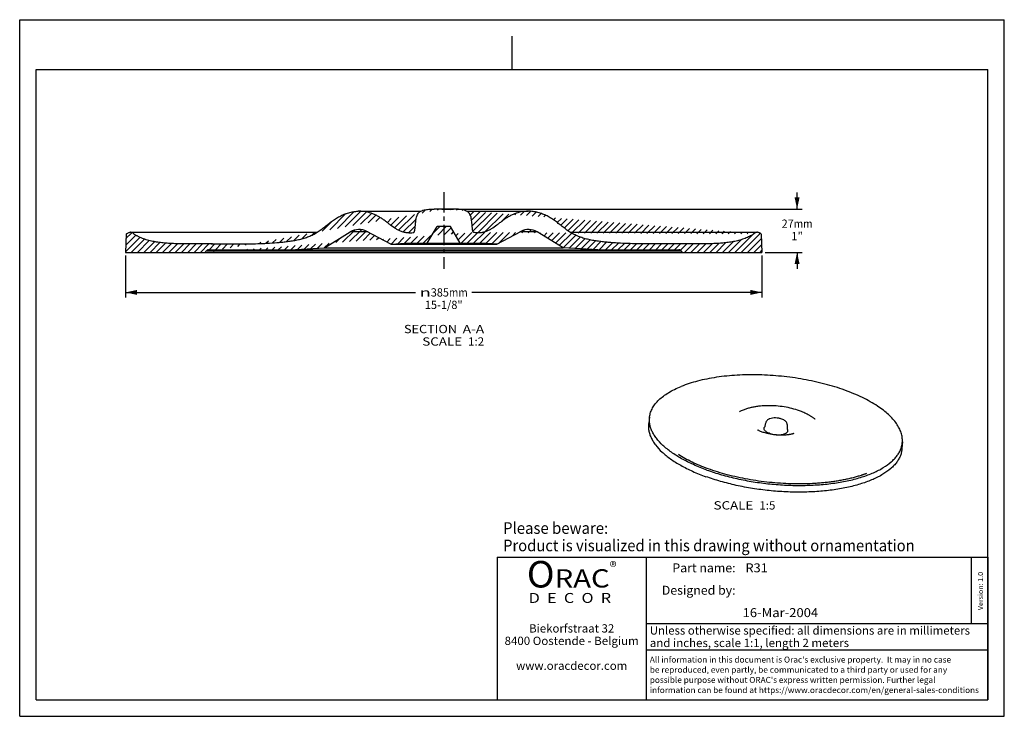
# Model space of a CAD drawing. Units: millimetres. Extents: x 0 to 297, y 0 to 210.
import ezdxf
from ezdxf.enums import TextEntityAlignment as Align

# ---------------------------------------------------------------- set-up
doc = ezdxf.new("R2010")
doc.units = ezdxf.units.MM
doc.header["$LTSCALE"] = 16.335
doc.linetypes.add('CENTER', pattern=[0.6, 0.375, -0.075, 0.075, -0.075])
doc.layers.get('0').update_dxf_attribs({"linetype": 'CONTINUOUS'})
doc.layers.add('DTM_AXIS', color=7, linetype='CONTINUOUS')
doc.styles.get("Standard").update_dxf_attribs({"font": 'cgtime.ttf'})
doc.styles.add('TEXTSTYLE_2', font='gdt', dxfattribs={"width": 0.85})
doc.styles.add('TEXTSTYLE_3', font='trium.ttf')
doc.styles.add('TEXTSTYLE_4', font='calibri.ttf')
doc.dimstyles.new('DIMSTYLE_1', dxfattribs={"dimtxt": 2.5, "dimasz": 3.5, "dimexe": 1.5, "dimexo": 1, "dimgap": 1.25, "dimtad": 0, "dimtih": 1, "dimtoh": 1, "dimdec": 3, "dimlfac": 2, "dimtxsty": 'Standard', "dimblk": '_FILLED', "dimblk1": '_FILLED', "dimblk2": '_FILLED', "dimcen": 0.09, "dimadec": 3, "dimazin": 2, "dimtfac": 1, "dimtdec": 3, "dimtofl": 0, "dimtmove": 0, "dimatfit": 3, "dimldrblk": '_FILLED', "dimfxl": 1, "dimtolj": 1, "dimarcsym": 0})

# ---------------------------------------------------------------- blocks, each defined once
blk = doc.blocks.new('_FILLED')
at = {"color": 0, "linetype": 'ByBlock'}
blk.add_solid([(0, 0), (-1, 0.2142857143), (-1, -0.2142857143)], dxfattribs=at)
blk = doc.blocks.new('*D1')
at = {"color": 2, "linetype": 'Continuous', "transparency": 16777216}
for p, q in [((31.9173422724, 138.8651042402), (31.9173422724, 126.2887956753)), ((223.8960922724, 138.8651042402), (223.8960922724, 126.2887956753)), ((31.9173422724, 127.7887956753), (119.4258482711, 127.7887956753)), ((223.8960922724, 127.7887956753), (136.3875862737, 127.7887956753))]:
    blk.add_line(p, q, dxfattribs=at)
at = {"color": 2, "linetype": 'Continuous', "transparency": 16777216, "xscale": 3.5, "yscale": 3.5, "zscale": 3.5, "rotation": 180}
blk.add_blockref('_FILLED', (31.9173422724, 127.7887956753), dxfattribs=at)
at = {"color": 2, "linetype": 'Continuous', "transparency": 16777216, "xscale": 3.5, "yscale": 3.5, "zscale": 3.5}
blk.add_blockref('_FILLED', (223.8960922724, 127.7887956753), dxfattribs=at)
at = {"color": 2, "linetype": 'Continuous', "transparency": 16777216, "style": 'TEXTSTYLE_2'}
blk.add_text('n', height=2.5, dxfattribs=at).set_placement((120.6758482711, 126.5387956753), (124.0091816045, 126.5387956753), align=Align.FIT)
at = {"color": 2, "linetype": 'Continuous', "transparency": 16777216}
for s, p, p2 in [('385', (124.0091816045, 126.5387956753), (129.466380048, 126.5387956753)), ('mm', (129.466380048, 126.5387956753), (135.1375862737, 126.5387956753)), ('15-1/8"', (122.2111919806, 122.7887956753), (133.6022425643, 122.7887956753))]:
    blk.add_text(s, height=2.5, dxfattribs=at).set_placement(p, p2, align=Align.FIT)
blk = doc.blocks.new('*D2')
at = {"color": 2, "linetype": 'Continuous', "transparency": 16777216}
for p, q in [((234.4915438104, 152.9159507909), (234.4915438104, 157.9159507909)), ((131.8188806904, 152.9159507909), (235.9915438104, 152.9159507909)), ((224.8960922724, 139.8651042402), (235.9915438104, 139.8651042402)), ((234.4915438104, 139.8651042402), (234.4915438104, 134.8651042402))]:
    blk.add_line(p, q, dxfattribs=at)
at = {"color": 2, "linetype": 'Continuous', "transparency": 16777216, "xscale": 3.5, "yscale": 3.5, "zscale": 3.5}
for p, rotation in [((234.4915438104, 152.9159507909), 270), ((234.4915438104, 139.8651042402), 90)]:
    blk.add_blockref('_FILLED', p, dxfattribs=dict(at, rotation=rotation))
at = {"color": 2, "linetype": 'Continuous', "transparency": 16777216}
for s, p, p2 in [('27', (229.8368745497, 147.2611000124), (233.4750068454, 147.2611000124)), ('mm', (233.4750068454, 147.2611000124), (239.1462130711, 147.2611000124)), ('1"', (232.7405710478, 143.5111000124), (236.2425165731, 143.5111000124))]:
    blk.add_text(s, height=2.5, dxfattribs=at).set_placement(p, p2, align=Align.FIT)
blk = doc.blocks.new('*T3')
at = {"color": 7, "linetype": 'Continuous'}
for p, q in [((0, 0), (148, 0)), ((0, 0), (0, -43)), ((45, 0), (45, -43)), ((143, 0), (143, -20)), ((148, 0), (148, -43)), ((45, -20), (148, -20)), ((45, -28), (148, -28)), ((0, -43), (148, -43))]:
    blk.add_line(p, q, dxfattribs=at)
for s, height, p, p2 in [('O', 8, (8.9659749243, -9.175), (17.370644185, -9.175)), ('RAC', 5.5, (17.370644185, -9.175), (33.9562472979, -9.175))]:
    blk.add_text(s, height=height, dxfattribs=at).set_placement(p, p2, align=Align.FIT)
at = {"color": 7, "linetype": 'Continuous', "style": 'TEXTSTYLE_3'}
for s, p, p2 in [('®', (33.9562472979, -4.425), (36.0340250757, -4.425)), ('D  E  C  O  R', (9.5323389537, -13.825), (34.3878945093, -13.825))]:
    blk.add_text(s, height=3, dxfattribs=at).set_placement(p, p2, align=Align.FIT)
at = {"color": 7, "linetype": 'Continuous', "style": 'TEXTSTYLE_4'}
for s, height, width, p, p2 in [('Part name:', 2.7, 1.001579412757408, (52.87867647060001, -4.6), (71.9375, -4.6)), ('Designed by:', 2.7, 1.001153802024265, (49.6908613445, -11.35), (71.9375, -11.35)), ('Biekorfstraat 32', 2.5, 1.001052545112521, (9.6586134454, -22.75), (35.3413865546, -22.75)), ('Unless otherwise specified: all dimensions are in millimeters ', 2.5, 1.001344742974072, (46.0625, -23.375), (143.4259453782, -23.375)), ('8400 Oostende - Belgium', 2.5, 1.001010959802306, (2.2584033613, -26.5), (42.7415966387, -26.5)), ('and inches, scale 1:1, length 2 meters', 2.5, 1.001558092021658, (46.0625, -27.125), (106.1675420168, -27.125)), ('www.oracdecor.com', 2.5, 1.001484251696576, (5.7405462185, -34), (39.2594537815, -34)), ("All information in this document is Orac's exclusive property.  It may in no case ", 1.8, 1.001323264743131, (46.0625, -31.81), (137.5070378151, -31.81)), ('be reproduced, even partly, be communicated to a third party or used for any ', 1.8, 1.001508248350947, (46.0625, -34.87), (136.3272058824, -34.87)), ("possible purpose without ORAC's express written permission. Further legal ", 1.8, 1.001284144438681, (46.0625, -37.93), (132.7952731092, -37.93)), ('information can be found at https://www.oracdecor.com/en/general-sales-conditions', 1.8, 1.001320471959551, (46.0625, -40.99), (145.349894958, -40.99))]:
    blk.add_text(s, height=height, dxfattribs=dict(at, width=width)).set_placement(p, p2, align=Align.FIT)
at = {"color": 2, "linetype": 'Continuous', "style": 'TEXTSTYLE_4'}
for s, width, p, p2 in [(' R31', 1.000876931596746, (74.0625, -4.6), (81.65199579829999, -4.6)), ('16-Mar-2004 ', 1.000753210546173, (74.0625, -18.1), (97.7385504202, -18.1))]:
    blk.add_text(s, height=2.7, dxfattribs=dict(at, width=width)).set_placement(p, p2, align=Align.FIT)
at = {"color": 2, "linetype": 'Continuous', "style": 'TEXTSTYLE_4', "width": 1.001058811272908}
blk.add_text('Version: 1.0 ', height=1.5, rotation=90, dxfattribs=at).set_placement((146.5625, -16), (146.5625, -4), align=Align.FIT)

msp = doc.modelspace()

# ---------------------------------------------------------------- hatches: boundary and pattern name
at = {"linetype": 'Continuous'}
h = msp.add_hatch(dxfattribs=at)
h.set_pattern_fill('A', color=2, scale=1.3414628513, angle=45, style=0, pattern_type=0)
h.set_pattern_definition([(45, (0, 0), (-0.9485574789, 0.9485574789), [])])
edge = h.paths.add_edge_path()
edge.add_line((31.9173422724, 139.8651042402), (55.93286510479999, 139.8651042402))
edge.add_line((32.1098866652, 145.3788542402), (31.9173422724, 139.8651042402))
edge.add_spline(control_points=[(118.8842172724, 145.8801042402), (117.2144380224, 145.5093447897), (113.5797183748, 146.2381248281), (109.2447482811, 150.6988402524), (102.4310720762, 153.0209169248), (95.0723327632, 150.6315792525), (89.2300329029, 144.5681737149), (78.7583259083, 142.5661748905), (65.6150707199, 142.3840064448), (52.1825075137, 142.3548190575), (41.3748448302, 142.5513333586), (35.2455755588, 144.5266259289), (33.3620816319, 146.3136972848), (32.1098866652, 145.3788542402)], knot_values=[0, 0, 0, 0, 0.0480261396, 0.124893032, 0.1953339808, 0.2745418387, 0.3649363326, 0.4660497854, 0.6122179814, 0.803218614, 0.9055321973999999, 0.9738839914, 1, 1, 1, 1], degree=3, periodic=0)
edge.add_spline(control_points=[(127.9042166222, 152.8974885544), (127.5490541354, 152.8811074223), (125.0587164417, 152.8992440826), (119.1254403251, 153.2078316751), (119.5215652294, 148.2726252799), (119.0983839661, 146.0577646427), (118.8842172724, 145.8801042402)], knot_values=[0, 0, 0, 0, 0.0855972497, 0.5403928625, 0.9388302543000001, 1, 1, 1, 1], degree=3, periodic=0)
edge.add_spline(control_points=[(136.9292172724, 145.8801042402), (136.7150505788, 146.0577646427), (136.2918693155, 148.2726252799), (136.6879942197, 153.2078316751), (130.7547181032, 152.8992440826), (128.2643804095, 152.8811074223), (127.9092179226, 152.8974885544)], knot_values=[0, 0, 0, 0, 0.0611697457, 0.4596071375, 0.9144027503000001, 1, 1, 1, 1], degree=3, periodic=0)
edge.add_spline(control_points=[(223.7035478796, 145.3788542402), (222.451352913, 146.3136972848), (220.567858986, 144.5266259289), (214.4385897146, 142.5513333586), (203.6309270312, 142.3548190575), (190.198363825, 142.3840064448), (177.0551086365, 142.5661748905), (166.5834016419, 144.5681737149), (160.7411017817, 150.6315792525), (153.3823624687, 153.0209169248), (146.5686862638, 150.6988402524), (142.2337161701, 146.2381248281), (138.5989965224, 145.5093447897), (136.9292172724, 145.8801042402)], knot_values=[0, 0, 0, 0, 0.0261160086, 0.0944678026, 0.196781386, 0.3877820186, 0.5339502146, 0.6350636674, 0.7254581613, 0.8046660192, 0.875106968, 0.9519738604000001, 1, 1, 1, 1], degree=3, periodic=0)
edge.add_line((223.7035478796, 145.3788542402), (223.8960922724, 139.8651042402))
edge.add_line((199.88056944, 139.8651042402), (223.8960922724, 139.8651042402))
edge.add_line((199.88056944, 139.8651042402), (199.6549909589, 140.1872636985))
edge.add_arc((198.8358389146, 139.6136872621), 1, 35, 90)
edge.add_line((198.8358389146, 140.6136872621), (174.3564059651, 140.6136872621))
edge.add_line((174.3564059651, 140.6136872621), (163.9067172724, 141.2116719129))
edge.add_line((163.9067172724, 141.2116719129), (156.0829006112, 146.012782567))
edge.add_arc((153.4677671821, 141.7512010356), 5, 58.46450453819999, 117.84)
edge.add_line((143.9067172724, 142.3561742388), (151.1327467789, 146.1724768375))
edge.add_line((143.9067172724, 142.3561742388), (139.4067172724, 142.6136872621))
edge.add_line((139.4067172724, 142.6136872621), (132.9067172724, 142.6136872621))
edge.add_line((132.9067172724, 142.6136872621), (129.9067172724, 147.6136872621))
edge.add_line((129.9067172724, 147.6136872621), (125.9067172724, 147.6136872621))
edge.add_line((122.9067172724, 142.6136872621), (125.9067172724, 147.6136872621))
edge.add_line((122.9067172724, 142.6136872621), (116.4067172724, 142.6136872621))
edge.add_line((111.9067172724, 142.3561742388), (116.4067172724, 142.6136872621))
edge.add_line((111.9067172724, 142.3561742388), (104.680687766, 146.1724768375))
edge.add_arc((102.3456673627, 141.7512010356), 5, 62.16, 121.5354954618)
edge.add_line((91.9067172724, 141.2116719129), (99.7305339337, 146.012782567))
edge.add_line((81.45702857970001, 140.6136872621), (91.9067172724, 141.2116719129))
edge.add_line((81.45702857970001, 140.6136872621), (56.97759563029999, 140.6136872621))
edge.add_arc((56.97759563029999, 139.6136872621), 1, 90, 145)
edge.add_line((55.93286510479999, 139.8651042402), (56.158443586, 140.1872636985))

# ---------------------------------------------------------------- linework, layer by layer
at = {"color": 5, "linetype": 'Continuous'}
for p, q in [((0, 0), (0, 210)), ((0, 210), (297, 210)), ((297, 0), (297, 210)), ((0, 0), (297, 0))]:
    msp.add_line(p, q, dxfattribs=at)
at = {"color": 4, "linetype": 'Continuous'}
msp.add_line((148.5, 195), (148.5, 205), dxfattribs=at)
at = {"color": 7, "linetype": 'Continuous'}
for p, q in [((5, 5), (5, 195)), ((5, 195), (292, 195)), ((292, 5), (292, 195)), ((102.4238990753, 152.2641656566), (120.9854668146, 152.2641656566)), ((124.9877740535, 152.9159760723), (124.9966762623, 152.9159772641)), ((127.3827064554, 152.9159772641), (130.816723441, 152.9159772641)), ((128.5182746192, 152.8853926848), (128.5161751285, 152.8853927903)), ((130.8266377988, 152.9159757958), (130.8167582826, 152.9159772641)), ((130.82767061, 152.9159754723), (130.8167589905, 152.9159772641)), ((134.828685715, 152.2641656566), (153.3895354696, 152.2641656566)), ((153.3914460984, 152.2641654813), (153.3887756812, 152.2641656289)), ((153.3914460984, 152.2641654807), (153.3895354696, 152.2641656566)), ((33.3577317118, 145.9112067432), (89.727273188, 145.9112067432)), ((91.9067172724, 141.2116719129), (99.7305339337, 146.012782567)), ((104.9830630313, 146.012782567), (99.7305339337, 146.012782567)), ((111.9067172724, 142.3561742388), (104.680687766, 146.1724768375)), ((122.9067172724, 142.6136872621), (125.9067172724, 147.6136872621)), ((129.9067172724, 147.6136872621), (125.9067172724, 147.6136872621)), ((132.9067172724, 142.6136872621), (129.9067172724, 147.6136872621)), ((143.9067172724, 142.3561742388), (151.1327467789, 146.1724768375)), ((156.0829006112, 146.012782567), (150.8303715135, 146.012782567)), ((163.9067172724, 141.2116719129), (156.0829006112, 146.012782567)), ((166.0852560455, 145.9112067432), (222.4557028331, 145.9112067432)), ((32.1098866652, 145.3788542402), (31.9173422724, 139.8651042402)), ((111.9067172724, 142.3561742388), (116.4067172724, 142.6136872621)), ((116.4067172724, 142.6136872621), (139.4067172724, 142.6136872621)), ((143.9067172724, 142.3561742388), (139.4067172724, 142.6136872621)), ((223.7035478796, 145.3788542402), (223.8960922724, 139.8651042402)), ((31.9173422724, 139.8651042402), (223.8960922724, 139.8651042402)), ((55.93286510479999, 139.8651042402), (56.158443586, 140.1872636985)), ((199.6549909589, 140.1872636985), (56.158443586, 140.1872636985)), ((56.97759563029999, 140.6136872621), (198.8358389146, 140.6136872621)), ((57.750169369, 142.3820279274), (57.7269119728, 142.3820282377)), ((58.1308173763, 142.3821105901), (57.750169369, 142.3820279274)), ((57.7501693703, 142.3820279274), (57.7863368239, 142.382028677)), ((57.7863368239, 142.382028677), (58.1308173763, 142.3821105901)), ((81.45702857970001, 140.6136872621), (91.9067172724, 141.2116719129)), ((91.9067172724, 141.2116719129), (163.9067172724, 141.2116719129)), ((111.9067172724, 142.3561742388), (143.9067172724, 142.3561742388)), ((174.3564059651, 140.6136872621), (163.9067172724, 141.2116719129)), ((198.027097721, 142.382028677), (197.9711416566, 142.3820327873)), ((198.068295978, 142.382027942), (197.9744816795, 142.3820324415)), ((198.0632651746, 142.3820279274), (198.027097721, 142.382028677)), ((199.88056944, 139.8651042402), (199.6549909589, 140.1872636985)), ((5, 5), (292, 5))]:
    msp.add_line(p, q, dxfattribs=at)
for centre, radius, start, end in [((102.4245048075, 141.7367777636), 10.5273879005, 90.0023553716, 91.7502024234), ((127.4686291948, 162.3552299966), 9.4677668748, 272.178716368, 272.6369612157999), ((128.3448053499, 162.3552299923), 9.4677668705, 267.3630387841, 267.8212836321), ((33.3577327385, 144.7685203944), 1.1426863491, 90.0304624253, 90.1949566457), ((102.3456673627, 141.7512010356), 5, 62.16, 121.5354954618), ((117.4073643846, 152.0351101603), 6.3221687114, 270.0006252883, 270.9923062356), ((117.2555797274, 153.2134509603), 7.5120193271, 281.3733267103, 282.5213989072), ((153.4677671821, 141.7512010356), 5, 58.46450453819999, 117.84), ((34.9590109075, 141.5653512858), 4.7602850472, 124.3468693632, 126.7639503259), ((34.8671063093, 141.6939335688), 4.602271235, 124.305369008, 126.805450681), ((56.97759563029999, 139.6136872621), 1, 90, 145), ((198.8358389146, 139.6136872621), 1, 35, 90)]:
    msp.add_arc(centre, radius, start, end, dxfattribs=at)
for points, knots in [([(58.1308173763, 142.3821105901), (59.0936970619, 142.3825277658), (61.0187841617, 142.3865099561), (63.9040371075, 142.4008040082), (66.7837769592, 142.4226039832), (69.6578639623, 142.4500994184), (72.5301714183, 142.5102021496), (75.4079161017, 142.6311922615), (77.8114262915, 142.8054602101), (79.7407545265, 143.0028157441), (81.1945705714, 143.1823163689), (82.645332802, 143.4046699325), (84.0821661609, 143.6860038052), (85.4929153733, 144.0413016855), (86.86530234959999, 144.4859219805), (87.96862645819999, 144.9449212009), (88.8173860357, 145.3713790664), (89.64144536270001, 145.8409656306), (90.63105809139999, 146.5032262937), (91.7752192413, 147.3689620718), (92.906567476, 148.2661630411), (94.0540800964, 149.1542345629), (95.04697577700001, 149.8521170691), (95.8756826454, 150.3629325763), (96.7314455158, 150.8361594601), (97.8428764803, 151.3508753688), (99.22962205610001, 151.8288644021), (100.6540162271, 152.1490376061), (101.6207275965, 152.2445457113), (102.1029768576, 152.259254458)], [0, 0, 0, 0, 0.0624071514, 0.124770762, 0.1870039985, 0.2490571455, 0.3110568505, 0.373199514, 0.4357186782, 0.467208044, 0.4988901045, 0.5306514042, 0.5623150954999999, 0.5937492687, 0.6248849039, 0.6557349414, 0.6710890624, 0.6864254772, 0.7171803802, 0.7481773531999999, 0.7794021851, 0.8107656448999999, 0.842216318, 0.8579996018000001, 0.8738388240999999, 0.9055770692, 0.9372483036, 0.9687294315, 1, 1, 1, 1]), ([(117.4094876545, 145.7129417842), (117.0591453822, 145.712827539), (116.3698516693, 145.7709022754), (115.3762014455, 146.0250240586), (114.442884717, 146.4122072368), (113.2529362658, 147.0713153146), (112.1368593087, 147.8801691474), (111.0366955378, 148.732870396), (110.1967322889, 149.3775318268), (109.3344831661, 149.9979150872), (108.4357989627, 150.5661916776), (107.4966810858, 151.0627016129), (106.2039784228, 151.6226899893), (104.5181322448, 152.1197762863), (103.1192650057, 152.2641541054), (102.4240720373, 152.2641656552)], [0, 0, 0, 0, 0.0629927705, 0.1236579241, 0.1837078542, 0.2441748678, 0.3678586567, 0.4309725572, 0.4945267933, 0.5582197416, 0.6219070618, 0.6855478412999999, 0.7490161938, 0.8750018702, 1, 1, 1, 1]), ([(118.8842172724, 145.8801042402), (118.9270030243, 145.9155968454), (119.0029450917, 145.9991825668), (119.0832930381, 146.1493939323), (119.1378428197, 146.3150296002), (119.1752531574, 146.4910541886), (119.2035609231, 146.6728976244), (119.2385000652, 146.9189644083), (119.2759372561, 147.2286620859), (119.3138125792, 147.6014685825), (119.3471628485, 147.9741499828), (119.3785574118, 148.3448522001), (119.4208829995, 148.8300726288), (119.4809033658, 149.4188920627), (119.5858098695, 150.0954762392), (119.7439438017, 150.7233754741), (119.9779402572, 151.2900174189), (120.2592551506, 151.6993191311), (120.5394152992, 151.9691585003), (120.8622446264, 152.2090382573), (121.335627603, 152.4494863131), (121.9735091904, 152.6517769463), (122.6743802632, 152.7877161388), (123.6845840657, 152.8983072953), (124.46258405, 152.9158352852), (124.9877740535, 152.9159760723)], [0, 0, 0, 0, 0.015052053, 0.0301437304, 0.0458138482, 0.0621189917, 0.0788222168, 0.095637686, 0.1294129376, 0.1632782187, 0.1970970384, 0.2307240324, 0.2640103517, 0.328978216, 0.3909527638, 0.449250495, 0.5039036496, 0.5561558737, 0.5822804993, 0.6089295864000001, 0.6648036263, 0.7250402733, 0.7896192307, 0.8577970254999999, 1, 1, 1, 1]), ([(127.2966929908, 152.8853927406), (127.1155769321, 152.8853795494), (126.7439634726, 152.8900225841), (125.9744278609, 152.9055727718), (125.3858655627, 152.9160827883), (124.9877740444, 152.9159760723)], [0, 0, 0, 0, 0.2353038786, 0.4828041087, 1, 1, 1, 1]), ([(127.9042166222, 152.8974885544), (127.8555579844, 152.8952442758), (127.6531372871, 152.8875569388), (127.4505416931, 152.8854039459), (127.2966929908, 152.8853927406)], [0, 0, 0, 0, 0.240474874, 1, 1, 1, 1]), ([(128.5161751285, 152.8853927895), (128.4637246623, 152.8853980234), (128.2613623384, 152.8861845038), (128.0589762811, 152.8905812611), (127.9092179226, 152.8974885544)], [0, 0, 0, 0, 0.2591835567, 1, 1, 1, 1]), ([(130.8167589905, 152.9159772641), (130.4201033682, 152.9159772725), (129.8336759313, 152.9054565246), (129.0669171385, 152.8899804181), (128.6966457264, 152.8853747808), (128.5161751285, 152.8853927895)], [0, 0, 0, 0, 0.5171971194, 0.7646853628, 1, 1, 1, 1]), ([(136.9292172724, 145.8801042402), (136.8864347685, 145.9155941511), (136.810497837, 145.999172332), (136.7301524788, 146.1493694566), (136.675602619, 146.3149897389), (136.6381913065, 146.4909986907), (136.609884066, 146.6728269719), (136.5749464241, 146.918874114), (136.5375100585, 147.2285474318), (136.4996356268, 147.601325041), (136.4662864872, 147.9739782871), (136.4348939406, 148.3446535122), (136.3925728727, 148.8298413381), (136.3325629111, 149.4186254949), (136.227681798, 150.0951758023), (136.0695913634, 150.7230538186), (135.8356635138, 151.2896896119), (135.5544319763, 151.6990092688), (135.2743477991, 151.9688805902), (134.9516000329, 152.208789153), (134.4783175062, 152.4492794041), (133.8405480539, 152.6516201098), (133.1397833841, 152.7876073703), (132.1296991967, 152.8982590745), (131.3517790204, 152.9158195086), (130.8266377988, 152.9159757958)], [0, 0, 0, 0, 0.0150522369, 0.0301440367, 0.0458142019, 0.0621193811, 0.0788227171, 0.0956383485, 0.1294139362, 0.1632795878, 0.1970988356, 0.2307263387, 0.2640132698, 0.3289827346, 0.3909594282, 0.4492597248, 0.5039153809, 0.5561690014, 0.5822934418, 0.6089417911, 0.6648132078, 0.7250465457999999, 0.7896223245, 0.8577977008, 1, 1, 1, 1]), ([(153.3887756812, 152.2641656289), (152.6936059665, 152.2641148936), (151.2947935336, 152.119668709), (149.6090234238, 151.6225335356), (148.3163816368, 151.0625217249), (147.3773097963, 150.5660019522), (146.4786709299, 149.9977225508), (145.6164602434, 149.3773499408), (144.7765301083, 148.732707681), (143.676405015, 147.8800403403), (142.5603609322, 147.0712274403), (141.3704473968, 146.4121586309), (140.4371583386, 146.0250005057), (139.4435394101, 145.77089685), (138.7542686713, 145.7128270548), (138.4039380615, 145.7129417871)], [0, 0, 0, 0, 0.1249982695, 0.2509842231, 0.3144526648, 0.3780934815999999, 0.4417808015999999, 0.5054737367000001, 0.5690278954, 0.6321416496, 0.7558250819, 0.8162919947, 0.8763419197, 0.9370071490999999, 1, 1, 1, 1]), ([(197.9744816795, 142.3820324415), (196.9988807708, 142.3821315896), (195.0482474849, 142.3856073823), (192.1245728482, 142.3994040041), (189.2063504038, 142.4211688019), (186.2939696968, 142.4481620292), (183.383674971, 142.5069659495), (180.9572029074, 142.6071278552), (179.0124857965, 142.7321002361), (177.5477760177, 142.8520461149), (176.0781433124, 143.0020687468), (174.6051475218, 143.1839965576), (173.1354005915, 143.410052229), (171.6802081777, 143.6970063518), (170.252200328, 144.0604542853), (168.8641427212, 144.516397332), (167.7495448724, 144.9880058292), (166.8932634861, 145.426709319), (166.0624126431, 145.9101001101), (165.0640113925, 146.5886361454), (163.9076919223, 147.4714032658), (162.7611193584, 148.3816622507), (161.5939686772, 149.2771137749), (160.3766522237, 150.1160374746), (159.0840329467, 150.8472704321), (157.7230391599, 151.4488863508), (156.3094994551, 151.9047958569), (154.860513554, 152.1947469475), (153.8797352605, 152.2640758746), (153.3914460984, 152.2641654813)], [0, 0, 0, 0, 0.0624088583, 0.1247813174, 0.1870282453, 0.249091811, 0.3110923804, 0.3732303617, 0.4044245203, 0.4357466689, 0.4672352346, 0.4989186798, 0.5306805796, 0.5623400465999999, 0.5937633321, 0.6248827847, 0.6557170427000001, 0.6710669013, 0.6864044187999999, 0.7171796923, 0.7482053925, 0.7794531404999999, 0.8108302307999999, 0.8422981392000001, 0.8739447742, 0.9056843245999999, 0.9373271195, 0.968764308, 1, 1, 1, 1]), ([(32.2732503287, 145.4956189414), (32.3751756554, 145.5651063584), (32.5685270147, 145.6851522793), (32.8553747286, 145.8184710408), (33.1148882823, 145.894159193), (33.28058939989999, 145.9112067432), (33.3577317118, 145.9112067432)], [0, 0, 0, 0, 0.3142845798, 0.5785842828, 0.8034616514, 1, 1, 1, 1]), ([(57.7269119728, 142.3820282377), (56.6807083277, 142.3820561502), (55.1123137311, 142.3849124279), (53.0226515486, 142.3950972412), (51.4590189047, 142.4059831653), (49.8986420624, 142.4206779946), (48.3411374997, 142.437908678), (46.7848606227, 142.4708676335), (45.2270221534, 142.5364532174), (43.6644952828, 142.6507102205), (42.094138682, 142.8298673747), (40.515054602, 143.0903142641), (39.2016341538, 143.384315923), (38.1607781869, 143.6771148089), (37.3951904003, 143.9273710933), (36.6520614433, 144.2102646519), (36.0540659725, 144.4765108019), (35.5936857162, 144.7086393937), (35.2603325895, 144.8913596738), (34.9379710938, 145.0839076462), (34.6783690992, 145.2532995911), (34.477217694, 145.3940745873), (34.2824379578, 145.536606552), (34.0402939148, 145.7087216552), (33.7733715743, 145.8423749638), (33.5412823981, 145.901181392), (33.4193694858, 145.9112396512), (33.3571252069, 145.911206582)], [0, 0, 0, 0, 0.1254917896, 0.1881281153, 0.2506571691, 0.3130533524, 0.3753030790999999, 0.4374903154999999, 0.4997632917, 0.5623100670000001, 0.6253764447, 0.6892817183, 0.7541968466, 0.7866957157, 0.8189483031, 0.8507774748, 0.8820346068000001, 0.8974141106, 0.9126123862000001, 0.9276229831, 0.9424432234000001, 0.9497827054000001, 0.9570703518000001, 0.9713943961, 0.9854097734, 0.9925338178, 1, 1, 1, 1]), ([(117.5168526204, 145.7138895866), (117.6155671584, 145.7155983501), (118.0248104607, 145.7322194628), (118.4322844067, 145.7876732104), (118.7369572008, 145.8489445171)], [0, 0, 0, 0, 0.2410960503, 1, 1, 1, 1]), ([(138.4060011643, 145.7129414493), (138.2873094597, 145.7129414493), (137.791393466, 145.726918539), (137.2975195825, 145.7983260278), (136.9292172724, 145.8801042402)], [0, 0, 0, 0, 0.2393152362, 1, 1, 1, 1]), ([(222.4562866817, 145.9112065939), (222.3939991908, 145.91123845), (222.2720018031, 145.9011634568), (222.0397576748, 145.8422701886), (221.7726750199, 145.7084423163), (221.5303815512, 145.5361537376), (221.3354470431, 145.3935188468), (221.1341221589, 145.2526641862), (220.874298387, 145.0831758849), (220.5516565545, 144.8905294996), (220.2180116569, 144.7077230989), (219.7572261442, 144.4754957665), (219.158706373, 144.2091572278), (218.4149360599, 143.9261961585), (217.6487056253, 143.6759097288), (216.6070319571, 143.3831212494), (215.2926449957, 143.0891858906), (213.7124386458, 142.828903111), (212.1409831874, 142.649963866), (210.5773545335, 142.5359362054), (209.018403944, 142.47055484), (207.4609974723, 142.4377477635), (205.9023463745, 142.4205512988), (204.3408116487, 142.4058710254), (202.7760191499, 142.395009541), (200.6848161433, 142.3848594589), (199.1152675598, 142.382033982), (198.068295978, 142.382027942)], [0, 0, 0, 0, 0.007465931800000001, 0.0145896969, 0.0286051365, 0.04292984019999999, 0.0502177579, 0.057557476, 0.07237829679999999, 0.0873896087, 0.1025887139, 0.1179691356, 0.1492282371, 0.1810593061, 0.213313375, 0.2458129358, 0.3107255912, 0.3746265632, 0.4376895994, 0.5002340777000001, 0.5625057983, 0.6246927929, 0.686943273, 0.7493404603, 0.8118703909999999, 0.8745074291, 1, 1, 1, 1]), ([(223.7035478796, 145.3788542402), (223.5844972407, 145.4677331007), (223.3604537773, 145.6208641451), (223.0284818543, 145.7921838652), (222.7315879432, 145.8892186403), (222.5426735511, 145.9112067432), (222.4557028331, 145.9112067432)], [0, 0, 0, 0, 0.3234479957, 0.5895380148, 0.8106559363, 1, 1, 1, 1]), ([(189.7278024407, 88.34811383510001), (189.6785660264, 87.9935345631), (189.6348056579, 87.2702906596), (189.7376608197, 86.1750721453), (190.0075303236, 85.0732787346), (190.4421612709, 83.9704839085), (191.0386356628, 82.8711692402), (192.0782086675, 81.36897789220001), (193.7966002838, 79.53094516), (196.3695443488, 77.481423621), (198.8944127523, 75.9103675594), (201.1554091841, 74.7139003937), (203.6700100011, 73.52202020060001), (205.6471831919, 72.7303518194), (207.0050759313, 72.2396181622)], [0, 0, 0, 0, 0.042579887, 0.0857773543, 0.1303724091, 0.1770524172, 0.2263844659, 0.2788078416, 0.393989577, 0.5240670515, 0.6690939772, 0.7469971008, 0.8282625495, 1, 1, 1, 1]), ([(266.1299137246, 80.7282247255), (266.1079427901, 80.3675015541), (266.0064831189, 79.6429197944), (265.6838421939, 78.5797446157), (265.1930464993, 77.5437595903), (264.5375384393, 76.5401136528), (263.7212032531, 75.5727094012), (262.3812948369, 74.2959444057), (260.2968546717, 72.8249729705), (257.319159564, 71.3191993313), (254.4870015013, 70.27808959640001), (251.9940368157, 69.5545761945), (249.2505501696, 68.8878551246), (245.5923634371, 68.2345845946), (240.9726537287, 67.7415503682), (236.1250246466, 67.5345994008), (231.1339675776, 67.617524242), (226.0863485657, 67.9890312674), (221.0702425438, 68.6426772842), (216.173013848, 69.5670410446), (211.4802781245, 70.74577659), (208.4611303402, 71.71340951239999), (207.0050759313, 72.2396181622)], [0, 0, 0, 0, 0.0167363183, 0.0337207186, 0.0512651968, 0.0696440176, 0.0890826375, 0.1097548575, 0.1552159218, 0.2065958342, 0.2638982962, 0.2946787497, 0.3267838848, 0.3946098085, 0.4665909131, 0.5417891459, 0.6191693087, 0.6976340811, 0.7760562296, 0.8533096831999999, 0.9283006996, 1, 1, 1, 1])]:
    msp.add_open_spline(points, degree=3, knots=knots, dxfattribs=at)
at = {"layer": 'DTM_AXIS', "color": 7, "linetype": 'CENTER'}
msp.add_line((127.9067172724, 157.9759777955), (127.9067172724, 134.8651042402), dxfattribs=at)
at = {"layer": 'DTM_AXIS', "color": 7, "linetype": 'Continuous'}
for p, q in [((190.0024631458, 90.32606905790001), (189.7278066458, 88.34814473790001)), ((266.2513170794, 82.7214361488), (266.1299150158, 80.7282270912))]:
    msp.add_line(p, q, dxfattribs=at)
for centre, radius, start, end in [((225.4536467222, 86.58452565969999), 0.9688242772, 140.0980254626, 144.3799319512), ((230.7527995981, 86.0519181073), 0.9763325604, 24.8674294018, 28.49964459969999)]:
    msp.add_arc(centre, radius, start, end, dxfattribs=at)
for points, knots in [([(248.8674022506, 98.3147460691), (246.9055052437, 99.02376212629999), (242.8045625217, 100.2811701527), (236.411711827, 101.672834965), (229.7642828213, 102.5915310596), (223.0658681922, 103.0091029076), (216.5212745405, 102.9126618404), (211.265556614, 102.3972986205), (207.3015029406, 101.7151573973), (204.5376774628, 101.0891953466), (201.945122906, 100.3421013197), (200.2956511102, 99.7481559374), (199.5051673516, 99.4290210769)], [0, 0, 0, 0, 0.1244695063, 0.2555254292, 0.3899939033, 0.5244800454, 0.655587888, 0.7801398755, 0.839108381, 0.8954971303, 0.9491357820999999, 1, 1, 1, 1]), ([(190.0024644397, 90.3260780764), (190.0650457684, 90.77674989350001), (190.2841728853, 91.6838666738), (190.8766724275, 92.9889072202), (191.7278857226, 94.2414839637), (192.8289324795, 95.4334464235), (194.1708827746, 96.55863616280001), (195.7442511762, 97.61085545559999), (197.5383460115, 98.5839380287), (198.8281991513, 99.1557277328), (199.5051170909, 99.42900552219999)], [0, 0, 0, 0, 0.0992888059, 0.2021471777, 0.3111578456, 0.4283447245000001, 0.55514047, 0.6924425703, 0.8407003354000001, 1, 1, 1, 1]), ([(258.7359051077, 93.52043088309999), (258.0276857704, 93.9870714119), (256.5360717122, 94.8907508158), (254.1555020872, 96.129837901), (251.5848621779, 97.2848229978), (249.7916355726, 97.9807337369), (248.8673979418, 98.314747625)], [0, 0, 0, 0, 0.2314180533, 0.4754056641, 0.7318529892, 1, 1, 1, 1]), ([(235.1761118728, 92.0955390501), (234.447337844, 92.3589132318), (232.9382633006, 92.8166906322), (230.6001816284, 93.3001189213), (228.1980829782, 93.5881715723), (225.7918848588, 93.67460233690001), (223.8134414809, 93.57338641049999), (222.2773168885, 93.38202999200001), (221.1649566667, 93.1845831344), (220.0789464133, 92.9282469608), (219.1898916376, 92.65963211209998), (218.4796503988, 92.40617731569999), (217.9360107858, 92.1910934423), (217.4787116608, 91.9940950366), (217.2032455666, 91.86920602020001), (217.1094742896, 91.828612211)], [0, 0, 0, 0, 0.1257008213, 0.2553337902, 0.3868433026, 0.5176780670000001, 0.6454616662, 0.7076978134999999, 0.7686948197, 0.8286318466, 0.8886052425, 0.9192388311, 0.9509396399, 0.9834247953, 1, 1, 1, 1]), ([(239.9741469847, 89.5487224633), (239.989822248, 89.5379642896), (239.8811607522, 89.61385348110001), (239.833186527, 89.648870241), (239.6230646444, 89.79763321729999), (239.380655776, 89.9668080685), (239.0575748797, 90.1832891573), (238.742574823, 90.38471592290001), (238.4285926437, 90.5761899391), (238.115831524, 90.7578150469), (237.6984410847, 90.9886142635), (237.1697131255, 91.2600350914), (236.521260291, 91.5615052033), (235.8566527582, 91.84110979120001), (235.4048399389, 92.01287820969999), (235.1761086112, 92.095540231)], [0, 0, 0, 0, 0.0104625197, 0.031831957, 0.0630413312, 0.1342265594, 0.2049399078, 0.2736437959, 0.34085075, 0.4070802976, 0.472721093, 0.6032892282, 0.7340590828, 0.8661581225, 1, 1, 1, 1]), ([(266.2513174161, 82.7214419671), (266.2789746489, 83.1755292284), (266.2433429507, 84.1079122925), (265.9203754154, 85.5040566543), (265.3335047042, 86.899872585), (264.4898221568, 88.2856197422), (263.3968613429, 89.65349997889999), (262.06269264, 90.9955674909), (260.4965741396, 92.3036691506), (259.345380304, 93.11886277209999), (258.7359383756, 93.5204123174)], [0, 0, 0, 0, 0.09929328109999999, 0.2021553572, 0.3111684339, 0.428356149, 0.5551511014, 0.6924508785, 0.8407050026, 1, 1, 1, 1]), ([(207.2450760819, 74.24985445909999), (205.8899029787, 74.7396052573), (203.9166912481, 75.5296867496), (201.407129345, 76.7191800766), (199.1506650099, 77.9132493796), (196.6308580347, 79.4811588006), (194.0630739605, 81.52657518550001), (192.3481296717, 83.3609256641), (191.3106443277, 84.86010777279999), (190.7153691803, 85.95722007360001), (190.2816140288, 87.05780554209998), (190.0122910314, 88.1573914023), (189.9096475899, 89.2504153708), (189.9533254264, 89.9722094561), (190.0024644397, 90.3260780764)], [0, 0, 0, 0, 0.1717376988, 0.2530030366, 0.3309062369, 0.4759331627, 0.6060105974000001, 0.7211922821, 0.7736156217, 0.8229476304000001, 0.8696275991, 0.9142226266, 0.9574200892, 1, 1, 1, 1]), ([(229.8543571232, 89.60533478290002), (229.5674085682, 89.7090357842), (228.9638773995, 89.8656703549), (228.0391853398, 89.9631546622), (227.1323572186, 89.9243340689), (226.4232465154, 89.7684303792), (225.9267439978, 89.5549747143), (225.6007287869, 89.3484055337), (225.3152379099, 89.0719154525), (225.0883668697, 88.7083992489), (224.9380937943, 88.2810355861), (224.856999405, 87.9075936311), (224.8009634067, 87.6187919908), (224.7672669356, 87.4502655207), (224.7393180735, 87.3234374898), (224.7184704767, 87.2358732585), (224.7011604355, 87.1703199182), (224.6911260219, 87.1341345103), (224.6879925322, 87.1249892865)], [0, 0, 0, 0, 0.1336082869, 0.2715894288, 0.4058093993, 0.5296270106000001, 0.5868962692, 0.641736333, 0.6977394894, 0.7594521094, 0.8275240942000001, 0.8950505177, 0.9266990624, 0.9563576194, 0.9703027661, 0.9835690242, 0.9957667620999999, 1, 1, 1, 1]), ([(231.565826564, 87.83578729540001), (231.5479564609, 87.9552089184), (231.4980295235, 88.181890275), (231.3667024901, 88.4900332728), (231.1916081133, 88.749790012), (230.9819156508, 88.97052577299999), (230.740918907, 89.16269490209999), (230.3726775609, 89.3936112043), (230.0668754565, 89.5285320183), (229.8543530818, 89.60533628559999)], [0, 0, 0, 0, 0.1393833771, 0.2664732216, 0.3842972283, 0.4990269692, 0.6165960511999999, 0.7391567841, 1, 1, 1, 1]), ([(223.9875768407, 85.70308355979999), (223.8254483086, 85.76167581), (223.5224289156, 85.8787510993), (223.1138445919, 86.06022756760001), (222.8123898112, 86.2145708516), (222.6507510162, 86.30731514870001), (222.5967280699, 86.34179225700001)], [0, 0, 0, 0, 0.3374041241, 0.6355313195000001, 0.8745687769, 1, 1, 1, 1]), ([(226.1541136779, 85.3070911688), (226.0005453234, 85.36258977930001), (225.7116613161, 85.48054981760001), (225.3197077803, 85.6886107041), (224.9965951878, 85.9154566349), (224.7497053418, 86.1565273735), (224.5850356342, 86.4083556924), (224.5106410378, 86.66851254459999), (224.5368374206, 86.92685916399999), (224.6160362152, 87.0788093693), (224.6660925476, 87.14877640370001)], [0, 0, 0, 0, 0.1798165668, 0.3430594083, 0.4877088562, 0.6131533118, 0.7208993698, 0.8155453690000001, 0.9052632849, 1, 1, 1, 1]), ([(226.1541136779, 85.3070911688), (226.4654920539, 85.1945610368), (227.1265127391, 85.0149699771), (228.1480690513, 84.8726540117), (229.1667867999, 84.8558001707), (229.9724238176, 84.9497375143), (230.5443229223, 85.0952345206), (230.905863416, 85.2287989865), (231.2090562776, 85.3882368582), (231.4480806301, 85.5712325455), (231.6177656771, 85.77614985689999), (231.7109658877, 86.0013585926), (231.7197536463, 86.23896024780001), (231.6722263063, 86.3898628183), (231.638609739, 86.46248559600001)], [0, 0, 0, 0, 0.1539629694, 0.3172676036, 0.4785181675, 0.6266013219, 0.6927909898000001, 0.7525478859999999, 0.8054294436, 0.8515192403, 0.8916692145999999, 0.9277758068, 0.9627863061, 1, 1, 1, 1]), ([(231.6168555266, 86.4335032541), (231.6173533368, 86.4302873331), (231.614489813, 86.4530039363), (231.6142707304, 86.4645380803), (231.6114867248, 86.5013027001), (231.6096876917, 86.53729194), (231.607254105, 86.5911530953), (231.6052212978, 86.65973723180001), (231.6038762481, 86.7451760125), (231.603311699, 86.86519355770001), (231.6042329138, 87.02208498579999), (231.6050467828, 87.2173510615), (231.6011249589, 87.4901056675), (231.5864837892, 87.6977400031), (231.565826564, 87.83578729540001)], [0, 0, 0, 0, 0.006952786, 0.0214020655, 0.0467359015, 0.07414568769999999, 0.1022687193, 0.1605730187, 0.2214289944, 0.2845973555, 0.4170755749, 0.5566027549, 0.7017721481999999, 1, 1, 1, 1]), ([(233.5145967814, 85.2540822116), (233.5269045625, 85.2589952771), (233.459005141, 85.23289784319999), (233.4300412413, 85.2235140058), (233.3598652824, 85.1995426377), (233.287792193, 85.1768835172), (233.1672775253, 85.1406366552), (232.9989462985, 85.0946513293), (232.7766232003, 85.0407216862), (232.5331587588, 84.9889078055), (232.2716485975, 84.9404762514), (231.9940565462, 84.8963234525), (231.7020588911, 84.85710733020001), (231.2889444737, 84.8113821272), (230.7473701642, 84.7700275243), (230.0734200685, 84.7468039501), (229.3752973773, 84.7505452227), (228.6624170382, 84.7817958592), (227.9437103443, 84.840489766), (227.2278457254, 84.9260087425), (226.300977088, 85.07239162399999), (225.2136561064, 85.3078368641), (224.3772420764, 85.56226133770001), (223.987584675, 85.7030807281)], [0, 0, 0, 0, 0.004106364600000001, 0.0094037438, 0.016284625, 0.0244618083, 0.0337239184, 0.0549027483, 0.0787393614, 0.1045222248, 0.1320475487, 0.1611334603, 0.1916124206, 0.2233299839, 0.2899149002, 0.3598569103, 0.4322310642, 0.5061853574, 0.5809116089, 0.6556219635, 0.7295281309999999, 0.8716164903, 1, 1, 1, 1]), ([(207.2450760819, 74.24985445909999), (208.6982111029, 73.7247008571), (211.7113033452, 72.7590079935), (216.394627264, 71.5826370246), (221.2820330213, 70.6601280062), (226.2880785837, 70.0077932902), (231.3255738326, 69.6370311012), (236.3066204555, 69.5542730765), (241.1445266005, 69.7608100707), (245.7549704542, 70.2528554774), (249.4058198168, 70.904815949), (252.1438033699, 71.5702003839), (254.6317670899, 72.2922633641), (257.4582437112, 73.3312857998), (260.4299656882, 74.8340391784), (262.5102239569, 76.30206090829999), (263.8474431841, 77.5762658629), (264.6621395933, 78.5417302958), (265.3163318424, 79.54336345520001), (265.8061423637, 80.5772707527), (266.1281356066, 81.6383136702), (266.2293908035, 82.3614422698), (266.2513174161, 82.7214419671)], [0, 0, 0, 0, 0.0716993546, 0.1466903332, 0.2239437955, 0.3023659535, 0.3808307349, 0.4582109042, 0.5334091379, 0.6053902475, 0.6732161731999999, 0.7053213047, 0.7361017515999999, 0.7934042025, 0.8447841124, 0.8902451644, 0.9109173751, 0.9303559865000001, 0.9487348029000001, 0.9662792796999999, 0.9832636802, 1, 1, 1, 1]), ([(207.6609091071, 74.6134554306), (206.8159810211, 74.9188069784), (205.1772236994, 75.5518848079), (202.828634888, 76.5922863165), (200.6731312245, 77.6881201316), (199.3255893107, 78.4750776332), (198.6937518262, 78.8748816722)], [0, 0, 0, 0, 0.2709873321, 0.5296799128999999, 0.7744703345999999, 1, 1, 1, 1]), ([(255.4679667074, 73.21176596939999), (255.5502954817, 73.2432645404), (255.217967418, 73.1168384284), (255.0931477166, 73.071244084), (254.8975626915, 72.9996132248), (254.6715656115, 72.9189113158), (254.3869784447, 72.8197381981), (254.1006804299, 72.7227376816), (253.7108527342, 72.5941808331), (253.2149089004, 72.4373267885), (252.6087367024, 72.2560086509), (251.989599024, 72.0810394624), (251.3580404376, 71.9126044039), (250.714569616, 71.750867704), (250.0596248887, 71.5959593817), (249.1658752029, 71.3973980801), (248.0225822983, 71.1673591874), (246.619755418, 70.9218887067), (245.1803437324, 70.705831321), (243.7073376, 70.519679967), (242.2037285113, 70.3638469878), (240.6725232151, 70.2386674795), (238.585560775, 70.1122399457), (235.929094927, 70.03358613510001), (232.6997320994, 70.06453259220001), (229.4346247482, 70.2200936062), (226.1591267621, 70.4990967192), (222.898569981, 70.8993932917), (219.678255642, 71.4178697891), (216.5229504022, 72.0504540574), (212.49509301, 73.0251691041), (209.556618724, 73.92835826310001), (207.6609092571, 74.6134553768)], [0, 0, 0, 0, 0.0054341468, 0.0083874498, 0.0113787481, 0.0174435808, 0.0235955918, 0.0298217616, 0.0361152043, 0.0488880411, 0.0618928057, 0.0751166399, 0.08855025470000001, 0.1021861061, 0.1160175806, 0.1300385818, 0.1586254878, 0.187902395, 0.2178246865, 0.2483472117, 0.2794238712, 0.311007462, 0.3430496586, 0.4083079379, 0.4747954927, 0.5420932704, 0.6097739931, 0.677406499, 0.7445601759, 0.8108091275, 0.8757366906999999, 1, 1, 1, 1])]:
    msp.add_open_spline(points, degree=3, knots=knots, dxfattribs=at)

# ---------------------------------------------------------------- block references
msp.add_blockref('*T3', (144, 48))

# ---------------------------------------------------------------- texts
at = {"color": 2, "linetype": 'Continuous'}
for s, height, p, p2 in [('SECTION  ', 2.5, (115.9170597538, 115.4913581686), (133.6310675359, 115.4913581686)), ('A-A', 2.5, (133.6310675359, 115.4913581686), (140.0999391312, 115.4913581686)), ('SCALE  ', 2.5, (121.4423515826, 111.7413581686), (135.2458535281, 111.7413581686)), ('1:2', 2.5, (135.2458535281, 111.7413581686), (140.0999391312, 111.7413581686)), ('SCALE  ', 2.5, (209.305275834, 62.34228993390001), (223.1087777795, 62.34228993390001)), ('1:5', 2.5, (223.1087777795, 62.34228993390001), (227.9628633826, 62.34228993390001)), ('Please beware: ', 3.5, (145.8174487328, 54.9984609275), (178.5158923126, 54.9984609275)), ('Product is visualized in this drawing without ornamentation', 3.5, (145.8174487328, 49.7484609275), (269.965308655, 49.7484609275))]:
    msp.add_text(s, height=height, dxfattribs=at).set_placement(p, p2, align=Align.FIT)

# ---------------------------------------------------------------- dimensions: what is measured, and where the dimension line sits
dim = msp.add_linear_dim(base=(234.4915438104, 152.9159507909), p1=(223.8960922724, 139.8651042402), p2=(130.8188806904, 152.9159507909), angle=90, text='<>mm\\P1"', dimstyle='DIMSTYLE_1', dxfattribs=at)
dim.commit()
dim.dimension.update_dxf_attribs({"geometry": '*D2', "text_midpoint": (234.4915438104, 146.6361000124), "dimtype": 160})
dim = msp.add_linear_dim(base=(223.8960922724, 127.7887956753), p1=(31.9173422724, 139.8651042402), p2=(223.8960922724, 139.8651042402), text='%%c<>mm\\P15-1/8"', dimstyle='DIMSTYLE_1', dxfattribs=at)
dim.commit()
dim.dimension.update_dxf_attribs({"geometry": '*D1', "text_midpoint": (127.9067172724, 125.9137956753), "dimtype": 160})

doc.saveas('drawing.dxf')
